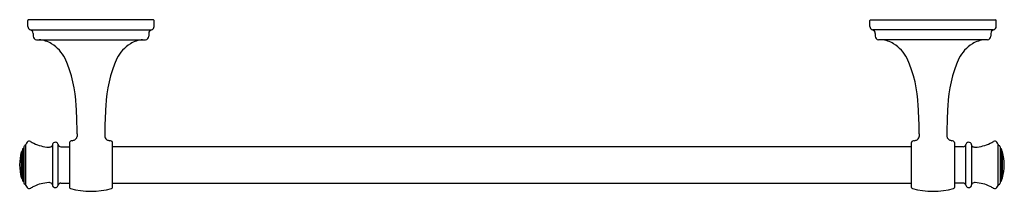
# Model space of a CAD drawing. Units: inches. Extents: x 4456.1 to 4477.2, y 191.7 to 195.4.
import ezdxf

# ---------------------------------------------------------------- set-up
doc = ezdxf.new("R2010")
doc.units = ezdxf.units.IN
doc.header["$LTSCALE"] = 0.64311
doc.header["$MEASUREMENT"] = 0
doc.layers.get('0').update_dxf_attribs({"color": 255, "linetype": 'CONTINUOUS'})
doc.layers.get('Defpoints').update_dxf_attribs({"linetype": 'CONTINUOUS'})
doc.styles.get("Standard").update_dxf_attribs({"font": 'txt', "width": 0.8})

msp = doc.modelspace()

# ---------------------------------------------------------------- linework, layer by layer
for p, q in [((4456.29, 195.229), (4456.29, 195.357)), ((4458.979, 195.369), (4456.301, 195.369)), ((4458.991, 195.229), (4458.991, 195.357)), ((4474.29, 195.229), (4474.29, 195.357)), ((4474.301, 195.369), (4476.979, 195.369)), ((4476.991, 195.229), (4476.991, 195.357)), ((4456.346, 195.156), (4458.935, 195.156)), ((4476.935, 195.156), (4474.346, 195.156)), ((4456.405, 195.08), (4456.405, 195.023)), ((4456.476, 194.948), (4458.804, 194.948)), ((4458.876, 195.08), (4458.876, 195.023)), ((4474.405, 195.08), (4474.405, 195.023)), ((4476.805, 194.948), (4474.476, 194.948)), ((4476.876, 195.08), (4476.876, 195.023)), ((4457.343, 192.938), (4457.343, 192.883)), ((4457.938, 192.938), (4457.938, 192.883)), ((4475.343, 192.938), (4475.343, 192.883)), ((4475.938, 192.938), (4475.938, 192.883)), ((4456.177, 192.606), (4456.177, 191.949)), ((4456.2, 192.631), (4456.187, 192.623)), ((4456.206, 192.665), (4456.206, 191.889)), ((4456.24, 192.7), (4456.219, 192.688)), ((4456.25, 191.84), (4456.25, 192.715)), ((4456.815, 192.702), (4456.815, 191.853)), ((4456.938, 191.844), (4456.938, 192.711)), ((4456.995, 192.665), (4457.182, 192.665)), ((4457.182, 192.758), (4457.182, 191.796)), ((4458.099, 191.796), (4458.099, 192.758)), ((4458.099, 192.671), (4475.182, 192.671)), ((4475.182, 191.796), (4475.182, 192.758)), ((4476.099, 192.758), (4476.099, 191.796)), ((4476.285, 192.665), (4476.099, 192.665)), ((4476.343, 191.844), (4476.343, 192.711)), ((4476.466, 192.702), (4476.466, 191.853)), ((4477.03, 191.84), (4477.03, 192.715)), ((4477.04, 192.7), (4477.062, 192.688)), ((4477.074, 192.665), (4477.074, 191.889)), ((4477.08, 192.631), (4477.094, 192.623)), ((4477.103, 192.606), (4477.103, 191.949)), ((4456.152, 192.001), (4456.152, 192.553)), ((4456.171, 192.575), (4456.167, 192.573)), ((4477.11, 192.575), (4477.114, 192.573)), ((4477.128, 192.001), (4477.128, 192.553)), ((4456.171, 191.98), (4456.167, 191.982)), ((4477.11, 191.98), (4477.114, 191.982)), ((4456.2, 191.924), (4456.187, 191.931)), ((4456.24, 191.855), (4456.219, 191.867)), ((4456.995, 191.89), (4457.182, 191.89)), ((4458.099, 191.884), (4475.182, 191.884)), ((4476.285, 191.89), (4476.099, 191.89)), ((4477.04, 191.855), (4477.062, 191.867)), ((4477.08, 191.924), (4477.094, 191.931))]:
    msp.add_line(p, q)
for centre, radius, start, end in [((4456.302, 195.356), 0.0127, 93.9521, 176.0479), ((4458.978, 195.356), 0.0127, 3.9521, 86.0479), ((4474.302, 195.356), 0.0127, 93.9521, 176.0479), ((4476.978, 195.356), 0.0127, 3.9521, 86.0479), ((4456.368, 195.232), 0.0785, 182.0757, 253.4955), ((4456.326, 195.08), 0.0787, 0, 75.5711), ((4458.954, 195.08), 0.0787, 104.4289, 180), ((4458.912, 195.232), 0.0785, 286.5045, 357.9243), ((4474.368, 195.232), 0.0785, 182.0757, 253.4955), ((4474.326, 195.08), 0.0787, 0, 75.5711), ((4476.954, 195.08), 0.0787, 104.4289, 180), ((4476.913, 195.232), 0.0785, 286.5045, 357.9243), ((4456.483, 195.026), 0.0788, 182.5612, 264.5128), ((4456.459, 194.268), 0.684, 60.2277, 83.5396), ((4458.822, 194.268), 0.684, 96.4604, 119.7723), ((4458.797, 195.026), 0.0788, 275.4872, 357.4388), ((4474.484, 195.026), 0.0788, 182.5612, 264.5128), ((4474.459, 194.268), 0.684, 60.2277, 83.5396), ((4476.822, 194.268), 0.684, 96.4604, 119.7723), ((4476.797, 195.026), 0.0788, 275.4872, 357.4388), ((4456.388, 194.199), 0.78, 26.4295, 58.2239), ((4458.893, 194.199), 0.78, 121.7761, 153.5705), ((4474.388, 194.199), 0.78, 26.4295, 58.2239), ((4476.893, 194.199), 0.78, 121.7761, 153.5705), ((4454.659, 193.442), 2.667, 1.9943, 24.4632), ((4460.622, 193.442), 2.667, 155.5368, 178.0057), ((4472.659, 193.442), 2.667, 1.9943, 24.4632), ((4478.622, 193.442), 2.667, 155.5368, 178.0057), ((4449.2, 192.977), 8.143, 359.7219, 3.9245), ((4466.081, 192.977), 8.143, 176.0755, 180.2781), ((4467.2, 192.977), 8.143, 359.7219, 3.9245), ((4484.081, 192.977), 8.143, 176.0755, 180.2781), ((4457.149, 193.111), 0.332, 285.9235, 296.6295), ((4457.258, 192.894), 0.0886, 296.718, 331.237), ((4457.266, 192.883), 0.077, 335.4493, 359.9972), ((4458.015, 192.883), 0.077, 180.0028, 204.5507), ((4458.022, 192.894), 0.0886, 208.763, 243.282), ((4458.131, 193.111), 0.332, 243.3705, 254.0765), ((4475.15, 193.111), 0.332, 285.9235, 296.6295), ((4475.258, 192.894), 0.0886, 296.718, 331.237), ((4475.266, 192.883), 0.077, 335.4493, 359.9972), ((4476.015, 192.883), 0.077, 180.0028, 204.5507), ((4476.022, 192.894), 0.0886, 208.763, 243.282), ((4476.131, 193.111), 0.332, 243.3705, 254.0765), ((4456.198, 192.606), 0.0212, 122.9117, 180.2455), ((4456.19, 192.648), 0.0198, 300.1139, 323.0626), ((4456.234, 192.664), 0.0273, 122.2163, 178.429), ((4456.228, 192.719), 0.0226, 303.6657, 350.3173), ((4456.359, 192.689), 0.112, 139.3838, 166.5338), ((4456.318, 192.728), 0.0557, 61.1718, 142.6336), ((4456.793, 193.548), 0.892, 239.8378, 245.1393), ((4456.774, 193.449), 0.794, 243.3839, 267.2803), ((4456.742, 192.762), 0.107, 267.2442, 304.4699), ((4456.776, 192.702), 0.0385, 312.3364, 359.2192), ((4456.879, 192.696), 0.0642, 43.7101, 174.9337), ((4456.852, 192.692), 0.0877, 12.6064, 33.6849), ((4456.999, 192.729), 0.064, 196.2682, 266.5152), ((4457.209, 192.756), 0.0274, 108.5073, 176.1138), ((4457.64, 191.133), 1.707, 103.5454, 104.9404), ((4457.649, 191.17), 1.669, 75.0366, 76.4625), ((4458.071, 192.756), 0.0282, 4.9548, 70.4232), ((4475.21, 192.756), 0.0282, 109.5768, 175.0452), ((4475.631, 191.17), 1.669, 103.5375, 104.9634), ((4475.64, 191.133), 1.707, 75.0596, 76.4546), ((4476.072, 192.756), 0.0274, 3.8862, 71.4927), ((4476.281, 192.729), 0.064, 273.4848, 343.7318), ((4476.428, 192.692), 0.0877, 146.3151, 167.3936), ((4476.402, 192.696), 0.0642, 5.0663, 136.2899), ((4476.504, 192.702), 0.0385, 180.7808, 227.6636), ((4476.539, 192.762), 0.107, 235.5301, 272.7558), ((4476.506, 193.449), 0.794, 272.7197, 296.6161), ((4476.487, 193.548), 0.892, 294.8607, 300.1622), ((4476.962, 192.728), 0.0557, 37.3664, 118.8282), ((4476.922, 192.689), 0.112, 13.4662, 40.6162), ((4477.053, 192.719), 0.0226, 189.6827, 236.3343), ((4477.047, 192.664), 0.0273, 1.571, 57.7837), ((4477.09, 192.648), 0.0198, 216.9374, 239.8861), ((4477.082, 192.606), 0.0212, 359.7545, 57.0883), ((4457.553, 192.233), 1.438, 167.1096, 178.2227), ((4456.183, 192.545), 0.0315, 120.0083, 165.3079), ((4456.161, 192.592), 0.0197, 300.0898, 326.6021), ((4477.12, 192.592), 0.0197, 213.3979, 239.9102), ((4477.098, 192.545), 0.0315, 14.6921, 59.9917), ((4475.727, 192.233), 1.438, 1.7773, 12.8904), ((4457.553, 192.322), 1.438, 181.7773, 192.8904), ((4475.727, 192.322), 1.438, 347.1096, 358.2227), ((4456.183, 192.009), 0.0315, 194.6921, 239.9917), ((4456.161, 191.963), 0.0197, 33.3979, 59.9102), ((4477.12, 191.963), 0.0197, 120.0898, 146.6021), ((4477.098, 192.009), 0.0315, 300.0083, 345.3079), ((4456.198, 191.949), 0.0212, 179.7545, 237.0883), ((4456.19, 191.906), 0.0198, 36.9374, 59.8861), ((4456.234, 191.89), 0.0273, 181.571, 237.7837), ((4456.228, 191.836), 0.0226, 9.6827, 56.3343), ((4456.359, 191.866), 0.112, 193.4662, 220.6162), ((4456.318, 191.827), 0.0557, 217.3664, 298.8282), ((4456.793, 191.006), 0.892, 114.8607, 120.1622), ((4456.774, 191.106), 0.794, 92.7197, 116.6161), ((4456.742, 191.792), 0.107, 55.5301, 92.7558), ((4456.776, 191.852), 0.0385, 0.7808, 47.6636), ((4456.879, 191.858), 0.0642, 185.0663, 316.2899), ((4456.852, 191.863), 0.0877, 326.3151, 347.3936), ((4456.999, 191.826), 0.064, 93.4848, 163.7318), ((4457.209, 191.798), 0.0274, 183.8862, 251.4927), ((4457.64, 193.421), 1.707, 255.0596, 284.9403), ((4458.071, 191.799), 0.0282, 289.5768, 355.0452), ((4475.21, 191.799), 0.0282, 184.9548, 250.4232), ((4475.64, 193.421), 1.707, 255.0597, 284.9404), ((4476.072, 191.798), 0.0274, 288.5073, 356.1138), ((4476.281, 191.826), 0.064, 16.2682, 86.5152), ((4476.428, 191.863), 0.0877, 192.6064, 213.6849), ((4476.402, 191.858), 0.0642, 223.7101, 354.9337), ((4476.504, 191.852), 0.0385, 132.3364, 179.2192), ((4476.539, 191.792), 0.107, 87.2442, 124.4699), ((4476.506, 191.106), 0.794, 63.3839, 87.2803), ((4476.487, 191.006), 0.892, 59.8378, 65.1393), ((4476.962, 191.827), 0.0557, 241.1718, 322.6336), ((4476.922, 191.866), 0.112, 319.3838, 346.5338), ((4477.053, 191.836), 0.0226, 123.6657, 170.3173), ((4477.047, 191.89), 0.0273, 302.2163, 358.429), ((4477.09, 191.906), 0.0198, 120.1139, 143.0626), ((4477.082, 191.949), 0.0212, 302.9117, 0.2455)]:
    msp.add_arc(centre, radius, start, end)

# ---------------------------------------------------------------- texts
at = {"layer": 'Defpoints'}
for tag, p, s in [('MODELNUMBER', (4466.637, 195.373), 'K-26538'), ('TRADENAME', (4466.637, 195.371), 'GRAND'), ('PRODUCT', (4466.637, 195.37), 'TOWEL BAR')]:
    msp.add_attdef(tag, p, s, height=0.001, dxfattribs=at)

doc.saveas('drawing.dxf')
